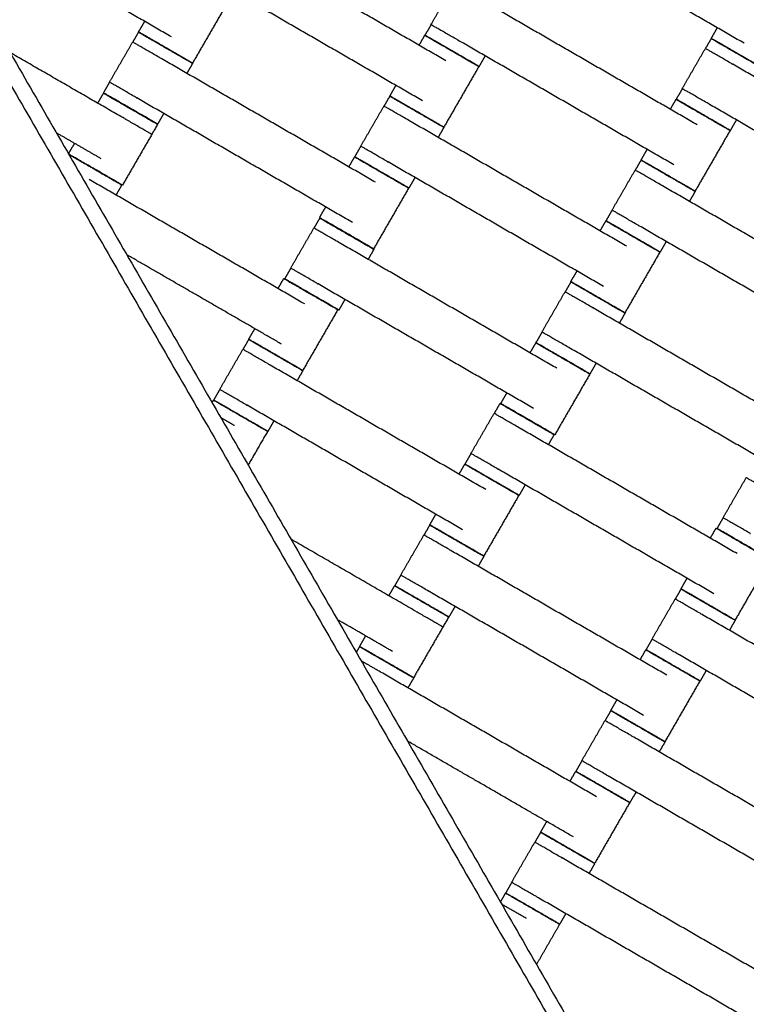
# Model space of a CAD drawing. Units: centimetres. Extents: x -320 to 324, y -314 to 330.
# Drawn here: x 63 to 86, y -76 to -45 of the extents above; entities that cross this region are included whole.
import ezdxf

# ---------------------------------------------------------------- set-up
doc = ezdxf.new("R2010")
doc.units = ezdxf.units.CM
doc.layers.add('Make2D$Adnotacja', color=7, linetype='Continuous', true_color=0x000000)
doc.layers.add('Make2D$Widoczne$Krzywe', color=7, linetype='Continuous', true_color=0x000000)
doc.styles.add('Arial Normalny', font='arial.ttf')
doc.dimstyles.new('TRAMPOL', dxfattribs={"dimscale": 1.1, "dimtxt": 7, "dimasz": 10, "dimexe": 5, "dimexo": 5, "dimgap": 1.1, "dimtad": 1, "dimtoh": 1, "dimdec": 0, "dimzin": 1, "dimdsep": 46, "dimtxsty": 'Arial Normalny', "dimcen": 5, "dimazin": 1, "dimtfac": 1, "dimtdec": 4, "dimtix": 1, "dimtofl": 0, "dimtmove": 1, "dimatfit": 3, "dimfxl": 10, "dimtolj": 1, "dimtzin": 1, "dimarcsym": 0})

# ---------------------------------------------------------------- blocks, each defined once
blk = doc.blocks.new('*D1')
at = {"layer": 'Defpoints', "color": 0, "transparency": 16777216}
for p in [(229.348, 235.748), (-224.517, -220.553)]:
    blk.add_point(p, dxfattribs=at)
at = {"layer": 'Make2D$Adnotacja', "color": 0, "lineweight": -2, "transparency": 16777216}
for p, q in [((267.179, 273.782), (237.106, 243.547)), ((293.814, 273.782), (267.179, 273.782))]:
    blk.add_line(p, q, dxfattribs=at)
at = {"layer": 'Make2D$Adnotacja', "color": 0, "transparency": 16777216}
for p, q in [((2.416, 2.098), (2.416, 13.098)), ((-3.084, 7.598), (7.916, 7.598))]:
    blk.add_line(p, q, dxfattribs=at)
blk.add_solid([(235.806, 244.84), (238.406, 242.254), (229.348, 235.748)], dxfattribs=at)
at = {"layer": 'Make2D$Adnotacja', "color": 0, "transparency": 16777216, "insert": (281.102, 279.136), "char_height": 7.7, "attachment_point": 5, "style": 'Arial Normalny'}
blk.add_mtext('\\A1;Ø645', dxfattribs=at)
blk = doc.blocks.new('*D2')
at = {"layer": 'Defpoints', "color": 0, "transparency": 16777216}
for p in [(44.294, 162.866), (44.892, -146.689), (232.793, -146.689)]:
    blk.add_point(p, dxfattribs=at)
at = {"layer": 'Make2D$Adnotacja', "color": 0, "lineweight": -2, "transparency": 16777216}
for p, q in [((49.794, 162.866), (238.293, 162.866)), ((232.793, 151.866), (232.793, -135.689)), ((50.392, -146.689), (238.293, -146.689))]:
    blk.add_line(p, q, dxfattribs=at)
at = {"layer": 'Make2D$Adnotacja', "color": 0, "transparency": 16777216}
for points in [[(234.627, 151.866), (230.96, 151.866), (232.793, 162.866)], [(230.96, -135.689), (234.627, -135.689), (232.793, -146.689)]]:
    blk.add_solid(points, dxfattribs=at)
at = {"layer": 'Make2D$Adnotacja', "color": 0, "transparency": 16777216, "insert": (227.652, 8.089), "char_height": 7.7, "attachment_point": 5, "rotation": 90, "style": 'Arial Normalny'}
blk.add_mtext('\\A1;310', dxfattribs=at)
blk = doc.blocks.new('*D3')
at = {"layer": 'Defpoints', "color": 0, "transparency": 16777216}
for p in [(-168.704, -4.854), (174.43, -4.745), (174.43, -179.142)]:
    blk.add_point(p, dxfattribs=at)
at = {"layer": 'Make2D$Adnotacja', "color": 0, "lineweight": -2, "transparency": 16777216}
for p, q in [((-168.704, -10.354), (-168.704, -184.642)), ((174.43, -10.245), (174.43, -184.642)), ((-157.704, -179.142), (163.43, -179.142))]:
    blk.add_line(p, q, dxfattribs=at)
at = {"layer": 'Make2D$Adnotacja', "color": 0, "transparency": 16777216}
for points in [[(-157.704, -177.308), (-157.704, -180.975), (-168.704, -179.142)], [(163.43, -180.975), (163.43, -177.308), (174.43, -179.142)]]:
    blk.add_solid(points, dxfattribs=at)
at = {"layer": 'Make2D$Adnotacja', "color": 0, "transparency": 16777216, "insert": (2.863, -174.001), "char_height": 7.7, "attachment_point": 5, "style": 'Arial Normalny'}
blk.add_mtext('\\A1;345', dxfattribs=at)

msp = doc.modelspace()

# ---------------------------------------------------------------- linework, layer by layer
at = {"layer": 'Make2D$Widoczne$Krzywe', "color": 6, "lineweight": -3, "true_color": 0xff00ff}
msp.add_rational_spline([(323.976, -4.643), (336.217, 316.917), (14.657, 329.158), (-306.904, 341.399), (-319.145, 19.838), (-331.385, -301.722), (-9.825, -313.963), (311.736, -326.204), (323.976, -4.643)], [1, 0.707106781187, 1, 0.707106781187, 1, 0.707106781187, 1, 0.707106781187, 1], degree=2, knots=[0, 0, 0, 505.471953, 505.471953, 1010.943905, 1010.943905, 1516.415858, 1516.415858, 2021.88781, 2021.88781, 2021.88781], dxfattribs=at)
at = {"layer": 'Make2D$Widoczne$Krzywe', "color": 12, "lineweight": -3, "true_color": 0xc80000}
msp.add_open_spline([(15.323, -13.944), (25.802, -32.095), (36.282, -50.246), (57.032, -86.186), (77.782, -122.126)], degree=2, knots=[10.531147, 10.531147, 10.531147, 52.449069, 52.449069, 135.448574, 135.448574, 135.448574], dxfattribs=at)
for points in [[(77.786, -122.126), (46.557, -68.037), (15.329, -13.948)], [(79.667, -124.384), (47.889, -69.344), (16.111, -14.303)], [(15.104, -14.566), (46.823, -69.505), (78.542, -124.444)], [(45.197, -16.681), (68.71, -57.407), (92.223, -98.132)], [(46.063, -17.181), (69.143, -57.157), (92.223, -97.132)]]:
    msp.add_open_spline(points, degree=2, dxfattribs=at)
at = {"layer": 'Make2D$Widoczne$Krzywe', "color": 18, "lineweight": -3, "true_color": 0x000000}
for points in [[(67.799, -45.371), (64.344, -43.376), (60.889, -41.381)], [(86.155, -45.576), (82.7, -43.582), (79.246, -41.587)], [(76.595, -46.136), (73.14, -44.141), (69.685, -42.146)], [(75.852, -47.422), (72.397, -45.427), (68.942, -43.433)], [(76.12, -44.979), (76.492, -44.336), (76.863, -43.693)], [(69.603, -44.267), (69.041, -45.241), (68.478, -46.215)], [(84.648, -48.187), (81.193, -46.193), (77.738, -44.198)], [(66.747, -45.215), (66.845, -45.046), (66.943, -44.876)], [(75.931, -45.321), (76.029, -45.152), (76.127, -44.982)], [(85.103, -45.421), (85.201, -45.252), (85.299, -45.082)], [(66.566, -45.541), (66.659, -45.38), (66.752, -45.219)], [(75.739, -45.641), (75.832, -45.48), (75.924, -45.319)], [(84.922, -45.747), (85.015, -45.586), (85.108, -45.425)], [(65.817, -46.824), (66.188, -46.181), (66.56, -45.538)], [(83.905, -49.473), (80.45, -47.479), (76.996, -45.484)], [(84.174, -47.03), (84.545, -46.387), (84.916, -45.744)], [(66.297, -47.993), (64.463, -46.934), (62.63, -45.876)], [(74.345, -50.033), (70.89, -48.038), (67.435, -46.044)], [(77.858, -45.982), (77.76, -46.151), (77.662, -46.321)], [(68.483, -46.219), (68.39, -46.38), (68.297, -46.541)], [(77.656, -46.319), (77.094, -47.293), (76.532, -48.267)], [(92.701, -50.239), (89.246, -48.244), (85.791, -46.249)], [(65.627, -47.167), (65.725, -46.997), (65.823, -46.828)], [(74.8, -47.267), (74.898, -47.097), (74.996, -46.927)], [(65.441, -47.498), (65.533, -47.337), (65.626, -47.176)], [(73.602, -51.319), (70.147, -49.324), (66.692, -47.33)], [(74.619, -47.593), (74.712, -47.432), (74.805, -47.271)], [(83.984, -47.373), (84.082, -47.203), (84.18, -47.033)], [(73.87, -48.876), (74.242, -48.233), (74.613, -47.59)], [(83.792, -47.693), (83.885, -47.532), (83.978, -47.371)], [(91.958, -51.525), (88.504, -49.53), (85.049, -47.536)], [(67.555, -47.827), (67.457, -47.997), (67.359, -48.167)], [(67.358, -48.176), (66.796, -49.15), (66.233, -50.123)], [(82.398, -52.084), (78.943, -50.09), (75.488, -48.095)], [(76.536, -48.271), (76.443, -48.432), (76.35, -48.593)], [(85.911, -48.033), (85.813, -48.203), (85.715, -48.373)], [(65.554, -49.279), (64.835, -48.864), (64.115, -48.448)], [(85.709, -48.37), (85.147, -49.344), (84.585, -50.318)], [(64.502, -49.124), (64.6, -48.954), (64.698, -48.785)], [(73.681, -49.219), (73.778, -49.049), (73.876, -48.879)], [(73.489, -49.538), (73.582, -49.377), (73.675, -49.216)], [(82.853, -49.318), (82.951, -49.149), (83.049, -48.979)], [(81.655, -53.371), (78.2, -51.376), (74.746, -49.381)], [(82.672, -49.645), (82.765, -49.483), (82.858, -49.322)], [(81.924, -50.927), (82.295, -50.284), (82.666, -49.641)], [(72.073, -53.932), (68.619, -51.937), (65.164, -49.942)], [(66.212, -50.118), (66.119, -50.279), (66.026, -50.44)], [(75.608, -49.879), (75.51, -50.049), (75.412, -50.218)], [(90.451, -54.136), (86.996, -52.141), (83.541, -50.146)], [(75.406, -50.216), (74.844, -51.19), (74.282, -52.164)], [(84.59, -50.322), (84.497, -50.483), (84.404, -50.644)], [(72.55, -51.164), (72.648, -50.994), (72.746, -50.825)], [(81.734, -51.27), (81.832, -51.1), (81.93, -50.931)], [(72.374, -51.501), (72.467, -51.341), (72.56, -51.18)], [(81.542, -51.59), (81.635, -51.429), (81.728, -51.268)], [(71.625, -52.784), (71.997, -52.141), (72.368, -51.498)], [(89.708, -55.422), (86.254, -53.427), (82.799, -51.433)], [(80.153, -55.993), (76.698, -53.998), (73.243, -52.003)], [(83.661, -51.93), (83.563, -52.1), (83.465, -52.27)], [(71.331, -55.218), (68.85, -53.786), (66.37, -52.354)], [(74.291, -52.179), (74.199, -52.34), (74.106, -52.501)], [(83.459, -52.267), (82.897, -53.241), (82.335, -54.215)], [(71.436, -53.127), (71.534, -52.957), (71.631, -52.788)], [(80.603, -53.215), (80.701, -53.046), (80.799, -52.876)], [(71.217, -53.437), (71.31, -53.276), (71.403, -53.115)], [(79.41, -57.279), (75.956, -55.284), (72.501, -53.29)], [(80.426, -53.546), (80.519, -53.385), (80.611, -53.224)], [(79.677, -54.829), (80.048, -54.186), (80.419, -53.542)], [(73.363, -53.787), (73.265, -53.957), (73.167, -54.126)], [(73.135, -54.115), (72.573, -55.089), (72.01, -56.063)], [(88.204, -58.037), (84.75, -56.042), (81.295, -54.048)], [(82.343, -54.223), (82.25, -54.384), (82.157, -54.545)], [(70.279, -55.063), (70.377, -54.893), (70.475, -54.724)], [(79.487, -55.171), (79.585, -55.002), (79.683, -54.832)], [(70.098, -55.389), (70.191, -55.228), (70.284, -55.067)], [(79.297, -55.498), (79.39, -55.337), (79.483, -55.176)], [(69.349, -56.672), (69.72, -56.029), (70.092, -55.386)], [(87.462, -59.323), (84.007, -57.329), (80.552, -55.334)], [(81.414, -55.832), (81.316, -56.001), (81.218, -56.171)], [(77.877, -59.88), (74.422, -57.886), (70.967, -55.891)], [(72.015, -56.067), (71.922, -56.228), (71.829, -56.389)], [(81.214, -56.176), (80.652, -57.15), (80.09, -58.123)], [(69.159, -57.015), (69.257, -56.845), (69.355, -56.675)], [(78.358, -57.124), (78.456, -56.954), (78.554, -56.785)], [(69.107, -57.093), (69.13, -57.053), (69.153, -57.012)], [(77.134, -61.167), (73.679, -59.172), (70.224, -57.177)], [(78.151, -57.441), (78.244, -57.279), (78.337, -57.118)], [(69.823, -57.829), (69.604, -57.702), (69.385, -57.576)], [(71.086, -57.675), (70.989, -57.845), (70.891, -58.014)], [(77.402, -58.723), (77.774, -58.08), (78.145, -57.437)], [(70.885, -58.012), (70.573, -58.552), (70.261, -59.093)], [(85.93, -61.932), (82.475, -59.937), (79.02, -57.942)], [(80.068, -58.118), (79.975, -58.279), (79.882, -58.44)], [(77.212, -59.066), (77.31, -58.896), (77.408, -58.727)], [(77.021, -59.386), (77.114, -59.225), (77.206, -59.064)], [(85.187, -63.218), (81.732, -61.223), (78.278, -59.229)], [(85.482, -60.784), (85.853, -60.141), (86.224, -59.498)], [(79.14, -59.726), (79.042, -59.896), (78.944, -60.066)], [(78.938, -60.063), (78.376, -61.037), (77.813, -62.011)], [(76.082, -61.011), (76.18, -60.842), (76.278, -60.672)], [(85.292, -61.127), (85.39, -60.957), (85.488, -60.788)], [(75.901, -61.338), (75.994, -61.177), (76.087, -61.015)], [(85.074, -61.437), (85.167, -61.276), (85.26, -61.115)], [(75.627, -63.777), (73.631, -62.625), (71.635, -61.473)], [(75.152, -62.62), (75.524, -61.977), (75.895, -61.334)], [(83.68, -65.829), (80.225, -63.834), (76.77, -61.84)], [(77.818, -62.015), (77.725, -62.176), (77.632, -62.337)], [(86.991, -62.115), (86.429, -63.089), (85.867, -64.063)], [(74.962, -62.963), (75.06, -62.794), (75.158, -62.624)], [(84.135, -63.063), (84.233, -62.893), (84.331, -62.723)], [(74.771, -63.283), (74.864, -63.122), (74.956, -62.961)], [(83.954, -63.389), (84.047, -63.228), (84.14, -63.067)], [(82.937, -67.115), (79.482, -65.12), (76.028, -63.126)], [(83.205, -64.672), (83.577, -64.029), (83.948, -63.386)], [(76.89, -63.624), (76.792, -63.793), (76.694, -63.963)], [(74.884, -65.064), (74.002, -64.554), (73.12, -64.045)], [(76.688, -63.961), (76.126, -64.934), (75.563, -65.908)], [(91.733, -67.88), (88.278, -65.886), (84.823, -63.891)], [(85.872, -64.067), (85.779, -64.228), (85.686, -64.389)], [(73.832, -64.909), (73.93, -64.739), (74.028, -64.569)], [(83.016, -65.015), (83.114, -64.845), (83.211, -64.675)], [(73.729, -65.099), (73.783, -65.006), (73.837, -64.913)], [(82.824, -65.334), (82.917, -65.173), (83.01, -65.012)], [(90.99, -69.167), (87.536, -67.172), (84.081, -65.177)], [(81.43, -69.726), (77.975, -67.731), (74.52, -65.737)], [(75.568, -65.912), (75.475, -66.073), (75.382, -66.234)], [(84.943, -65.675), (84.845, -65.845), (84.747, -66.014)], [(84.741, -66.012), (84.179, -66.986), (83.617, -67.96)], [(81.885, -66.96), (81.983, -66.79), (82.081, -66.621)], [(81.704, -67.286), (81.797, -67.125), (81.89, -66.964)], [(80.955, -68.569), (81.327, -67.926), (81.698, -67.283)], [(89.483, -71.777), (86.028, -69.783), (82.573, -67.788)], [(80.687, -71.012), (78.029, -69.477), (75.37, -67.942)], [(83.622, -67.964), (83.529, -68.125), (83.436, -68.285)], [(80.766, -68.912), (80.864, -68.742), (80.961, -68.572)], [(80.574, -69.231), (80.667, -69.07), (80.76, -68.91)], [(88.74, -73.064), (85.286, -71.069), (81.831, -69.074)], [(82.693, -69.572), (82.595, -69.742), (82.497, -69.911)], [(82.491, -69.909), (81.929, -70.883), (81.367, -71.857)], [(79.635, -70.857), (79.733, -70.687), (79.831, -70.518)], [(79.454, -71.183), (79.547, -71.022), (79.64, -70.861)], [(78.705, -72.466), (79.077, -71.823), (79.448, -71.18)], [(87.233, -75.675), (83.778, -73.68), (80.323, -71.685)], [(81.372, -71.861), (81.279, -72.022), (81.186, -72.183)], [(78.516, -72.809), (78.614, -72.639), (78.711, -72.47)], [(78.347, -73.098), (78.43, -72.955), (78.513, -72.811)], [(79.183, -73.627), (78.785, -73.397), (78.387, -73.168)], [(86.49, -76.961), (83.036, -74.966), (79.581, -72.972)], [(80.443, -73.469), (80.345, -73.639), (80.247, -73.808)], [(80.244, -73.811), (79.873, -74.454), (79.501, -75.098)]]:
    msp.add_open_spline(points, degree=2, dxfattribs=at)
for points, weights, knots in [([(76.996, -45.484), (76.991, -45.481), (76.986, -45.479), (76.12, -44.979), (76.12, -44.979)], [0.99545943481, 0.997711841715, 1, 0.707106781187, 1], [-31.53865, -31.53865, -31.53865, -31.415935, -31.415935, -15.707968, -15.707968, -15.707968]), ([(68.478, -46.215), (68.479, -46.215), (67.613, -45.715), (66.747, -45.215), (66.747, -45.215)], [1, 0.707106781187, 1, 0.707106781187, 1], [-47.123897, -47.123897, -47.123897, -31.415931, -31.415931, -15.707966, -15.707966, -15.707966]), ([(68.483, -46.219), (68.483, -46.219), (67.618, -45.719), (66.752, -45.219), (66.752, -45.219)], [1, 0.707106781187, 1, 0.707106781187, 1], [-47.123897, -47.123897, -47.123897, -31.415931, -31.415931, -15.707966, -15.707966, -15.707966]), ([(77.656, -46.319), (77.656, -46.318), (76.791, -45.819), (75.925, -45.319), (75.925, -45.319)], [1, 0.707106781187, 1, 0.707106781187, 1], [-47.123897, -47.123897, -47.123897, -31.415931, -31.415931, -15.707966, -15.707966, -15.707966]), ([(77.662, -46.321), (77.662, -46.321), (76.796, -45.821), (75.931, -45.321), (75.931, -45.321)], [1, 0.707106781187, 1, 0.707106781187, 1], [-47.123897, -47.123897, -47.123897, -31.415931, -31.415931, -15.707966, -15.707966, -15.707966]), ([(86.835, -46.421), (86.835, -46.42), (85.969, -45.921), (85.104, -45.421), (85.103, -45.421)], [1, 0.707106781187, 1, 0.707106781187, 1], [-47.123897, -47.123897, -47.123897, -31.415931, -31.415931, -15.707966, -15.707966, -15.707966]), ([(86.84, -46.425), (86.84, -46.424), (85.974, -45.925), (85.108, -45.425), (85.108, -45.425)], [1, 0.707106781187, 1, 0.707106781187, 1], [-47.123897, -47.123897, -47.123897, -31.415931, -31.415931, -15.707966, -15.707966, -15.707966]), ([(67.435, -46.044), (67.43, -46.041), (67.425, -46.038), (66.56, -45.538), (66.56, -45.538)], [0.99545943481, 0.997711841715, 1, 0.707106781187, 1], [-31.53865, -31.53865, -31.53865, -31.415935, -31.415935, -15.707968, -15.707968, -15.707968]), ([(85.791, -46.249), (85.787, -46.247), (85.782, -46.244), (84.916, -45.744), (84.916, -45.744)], [0.99545943481, 0.997711841715, 1, 0.707106781187, 1], [-31.53865, -31.53865, -31.53865, -31.415935, -31.415935, -15.707968, -15.707968, -15.707968]), ([(66.692, -47.33), (66.688, -47.327), (66.683, -47.324), (65.817, -46.824), (65.817, -46.824)], [0.99545943481, 0.997711841715, 1, 0.707106781187, 1], [-31.53865, -31.53865, -31.53865, -31.415935, -31.415935, -15.707968, -15.707968, -15.707968]), ([(67.358, -48.176), (67.358, -48.175), (66.492, -47.675), (65.627, -47.176), (65.626, -47.176)], [1, 0.707106781187, 1, 0.707106781187, 1], [-47.123897, -47.123897, -47.123897, -31.415931, -31.415931, -15.707966, -15.707966, -15.707966]), ([(67.359, -48.167), (67.359, -48.166), (66.493, -47.666), (65.628, -47.167), (65.627, -47.167)], [1, 0.707106781187, 1, 0.707106781187, 1], [-47.123897, -47.123897, -47.123897, -31.415931, -31.415931, -15.707966, -15.707966, -15.707966]), ([(76.532, -48.267), (76.532, -48.266), (75.666, -47.766), (74.8, -47.266), (74.8, -47.267)], [1, 0.707106781187, 1, 0.707106781187, 1], [-47.123897, -47.123897, -47.123897, -31.415931, -31.415931, -15.707966, -15.707966, -15.707966]), ([(76.536, -48.271), (76.537, -48.27), (75.671, -47.77), (74.805, -47.27), (74.805, -47.271)], [1, 0.707106781187, 1, 0.707106781187, 1], [-47.123897, -47.123897, -47.123897, -31.415931, -31.415931, -15.707966, -15.707966, -15.707966]), ([(85.049, -47.536), (85.044, -47.533), (85.039, -47.53), (84.174, -47.03), (84.174, -47.03)], [0.99545943481, 0.997711841715, 1, 0.707106781187, 1], [-31.53865, -31.53865, -31.53865, -31.415935, -31.415935, -15.707968, -15.707968, -15.707968]), ([(75.488, -48.095), (75.483, -48.092), (75.479, -48.089), (74.613, -47.59), (74.613, -47.59)], [0.99545943481, 0.997711841715, 1, 0.707106781187, 1], [-31.53865, -31.53865, -31.53865, -31.415935, -31.415935, -15.707968, -15.707968, -15.707968]), ([(85.709, -48.37), (85.71, -48.37), (84.844, -47.87), (83.978, -47.37), (83.978, -47.371)], [1, 0.707106781187, 1, 0.707106781187, 1], [-47.123897, -47.123897, -47.123897, -31.415931, -31.415931, -15.707966, -15.707966, -15.707966]), ([(85.715, -48.373), (85.715, -48.372), (84.85, -47.872), (83.99, -47.376), (83.984, -47.373)], [1, 0.707106781187, 1, 0.708639166853, 0.99695126322], [-47.123897, -47.123897, -47.123897, -31.415931, -31.415931, -15.790148, -15.790148, -15.790148]), ([(74.746, -49.381), (74.741, -49.379), (74.736, -49.376), (73.87, -48.876), (73.87, -48.876)], [0.99545943481, 0.997711841715, 1, 0.707106781187, 1], [-31.53865, -31.53865, -31.53865, -31.415935, -31.415935, -15.707968, -15.707968, -15.707968]), ([(66.233, -50.123), (66.234, -50.123), (65.368, -49.623), (64.502, -49.123), (64.502, -49.124)], [1, 0.707106781187, 1, 0.707106781187, 1], [-47.123897, -47.123897, -47.123897, -31.415931, -31.415931, -15.707966, -15.707966, -15.707966]), ([(66.212, -50.118), (66.212, -50.118), (65.346, -49.618), (64.69, -49.239), (64.513, -49.137)], [1, 0.707106781187, 1, 0.761120398981, 0.91189450189], [-47.123897, -47.123897, -47.123897, -31.415931, -31.415931, -18.604735, -18.604735, -18.604735]), ([(75.406, -50.216), (75.406, -50.216), (74.541, -49.716), (73.675, -49.216), (73.675, -49.216)], [1, 0.707106781187, 1, 0.707106781187, 1], [-47.123897, -47.123897, -47.123897, -31.415931, -31.415931, -15.707966, -15.707966, -15.707966]), ([(75.412, -50.218), (75.412, -50.218), (74.546, -49.718), (73.681, -49.218), (73.681, -49.219)], [1, 0.707106781187, 1, 0.707106781187, 1], [-47.123897, -47.123897, -47.123897, -31.415931, -31.415931, -15.707966, -15.707966, -15.707966]), ([(84.585, -50.318), (84.585, -50.317), (83.719, -49.818), (82.854, -49.318), (82.853, -49.318)], [1, 0.707106781187, 1, 0.707106781187, 1], [-47.123897, -47.123897, -47.123897, -31.415931, -31.415931, -15.707966, -15.707966, -15.707966]), ([(84.59, -50.322), (84.59, -50.322), (83.724, -49.822), (82.858, -49.322), (82.858, -49.322)], [1, 0.707106781187, 1, 0.707106781187, 1], [-47.123897, -47.123897, -47.123897, -31.415931, -31.415931, -15.707966, -15.707966, -15.707966]), ([(83.541, -50.146), (83.537, -50.144), (83.532, -50.141), (82.666, -49.641), (82.666, -49.641)], [0.99545943481, 0.997711841715, 1, 0.707106781187, 1], [-31.53865, -31.53865, -31.53865, -31.415935, -31.415935, -15.707968, -15.707968, -15.707968]), ([(82.799, -51.433), (82.794, -51.43), (82.789, -51.427), (81.924, -50.927), (81.924, -50.927)], [0.99545943481, 0.997711841715, 1, 0.707106781187, 1], [-31.53865, -31.53865, -31.53865, -31.415935, -31.415935, -15.707968, -15.707968, -15.707968]), ([(74.282, -52.164), (74.282, -52.163), (73.416, -51.663), (72.55, -51.164), (72.55, -51.164)], [1, 0.707106781187, 1, 0.707106781187, 1], [-47.123897, -47.123897, -47.123897, -31.415931, -31.415931, -15.707966, -15.707966, -15.707966]), ([(74.291, -52.179), (74.292, -52.178), (73.426, -51.679), (72.56, -51.179), (72.56, -51.179)], [1, 0.707106781187, 1, 0.707106781187, 1], [-47.123897, -47.123897, -47.123897, -31.415931, -31.415931, -15.707966, -15.707966, -15.707966]), ([(83.459, -52.267), (83.46, -52.267), (82.594, -51.767), (81.728, -51.267), (81.728, -51.268)], [1, 0.707106781187, 1, 0.707106781187, 1], [-47.123897, -47.123897, -47.123897, -31.415931, -31.415931, -15.707966, -15.707966, -15.707966]), ([(83.465, -52.27), (83.465, -52.269), (82.6, -51.769), (81.734, -51.269), (81.734, -51.27)], [1, 0.707106781187, 1, 0.707106781187, 1], [-47.123897, -47.123897, -47.123897, -31.415931, -31.415931, -15.707966, -15.707966, -15.707966]), ([(73.243, -52.003), (73.239, -52.001), (73.234, -51.998), (72.368, -51.498), (72.368, -51.498)], [0.99545943481, 0.997711841715, 1, 0.707106781187, 1], [-31.53865, -31.53865, -31.53865, -31.415935, -31.415935, -15.707968, -15.707968, -15.707968]), ([(72.501, -53.29), (72.496, -53.287), (72.491, -53.284), (71.625, -52.784), (71.625, -52.784)], [0.99545943481, 0.997711841715, 1, 0.707106781187, 1], [-31.53865, -31.53865, -31.53865, -31.415935, -31.415935, -15.707968, -15.707968, -15.707968]), ([(73.135, -54.115), (73.135, -54.114), (72.269, -53.615), (71.404, -53.115), (71.403, -53.115)], [1, 0.707106781187, 1, 0.707106781187, 1], [-47.123897, -47.123897, -47.123897, -31.415931, -31.415931, -15.707966, -15.707966, -15.707966]), ([(73.167, -54.126), (73.167, -54.126), (72.302, -53.626), (71.436, -53.126), (71.436, -53.127)], [1, 0.707106781187, 1, 0.707106781187, 1], [-47.123897, -47.123897, -47.123897, -31.415931, -31.415931, -15.707966, -15.707966, -15.707966]), ([(82.335, -54.215), (82.335, -54.215), (81.469, -53.715), (80.604, -53.215), (80.603, -53.215)], [1, 0.707106781187, 1, 0.707106781187, 1], [-47.123897, -47.123897, -47.123897, -31.415931, -31.415931, -15.707966, -15.707966, -15.707966]), ([(82.343, -54.223), (82.343, -54.223), (81.477, -53.723), (80.612, -53.223), (80.611, -53.224)], [1, 0.707106781187, 1, 0.707106781187, 1], [-47.123897, -47.123897, -47.123897, -31.415931, -31.415931, -15.707966, -15.707966, -15.707966]), ([(81.295, -54.048), (81.29, -54.045), (81.285, -54.042), (80.419, -53.542), (80.419, -53.542)], [0.99545943481, 0.997711841715, 1, 0.707106781187, 1], [-31.53865, -31.53865, -31.53865, -31.415935, -31.415935, -15.707968, -15.707968, -15.707968]), ([(80.552, -55.334), (80.547, -55.331), (80.543, -55.329), (79.677, -54.829), (79.677, -54.829)], [0.99545943481, 0.997711841715, 1, 0.707106781187, 1], [-31.53865, -31.53865, -31.53865, -31.415935, -31.415935, -15.707968, -15.707968, -15.707968]), ([(72.01, -56.063), (72.011, -56.062), (71.145, -55.562), (70.279, -55.062), (70.279, -55.063)], [1, 0.707106781187, 1, 0.707106781187, 1], [-47.123897, -47.123897, -47.123897, -31.415931, -31.415931, -15.707966, -15.707966, -15.707966]), ([(72.015, -56.067), (72.015, -56.066), (71.15, -55.566), (70.284, -55.066), (70.284, -55.067)], [1, 0.707106781187, 1, 0.707106781187, 1], [-47.123897, -47.123897, -47.123897, -31.415931, -31.415931, -15.707966, -15.707966, -15.707966]), ([(81.214, -56.176), (81.215, -56.175), (80.349, -55.675), (79.483, -55.176), (79.483, -55.176)], [1, 0.707106781187, 1, 0.707106781187, 1], [-47.123897, -47.123897, -47.123897, -31.415931, -31.415931, -15.707966, -15.707966, -15.707966]), ([(81.218, -56.171), (81.219, -56.171), (80.353, -55.671), (79.487, -55.171), (79.487, -55.171)], [1, 0.707106781187, 1, 0.707106781187, 1], [-47.123897, -47.123897, -47.123897, -31.415931, -31.415931, -15.707966, -15.707966, -15.707966]), ([(70.967, -55.891), (70.962, -55.888), (70.957, -55.885), (70.092, -55.386), (70.092, -55.386)], [0.99545943481, 0.997711841715, 1, 0.707106781187, 1], [-31.53865, -31.53865, -31.53865, -31.415935, -31.415935, -15.707968, -15.707968, -15.707968]), ([(70.224, -57.177), (70.22, -57.175), (70.215, -57.172), (69.349, -56.672), (69.349, -56.672)], [0.99545943481, 0.997711841715, 1, 0.707106781187, 1], [-31.53865, -31.53865, -31.53865, -31.415935, -31.415935, -15.707968, -15.707968, -15.707968]), ([(70.885, -58.012), (70.885, -58.012), (70.019, -57.512), (69.154, -57.012), (69.153, -57.012)], [1, 0.707106781187, 1, 0.707106781187, 1], [-47.123897, -47.123897, -47.123897, -31.415931, -31.415931, -15.707966, -15.707966, -15.707966]), ([(70.891, -58.014), (70.891, -58.014), (70.025, -57.514), (69.159, -57.014), (69.159, -57.015)], [1, 0.707106781187, 1, 0.707106781187, 1], [-47.123897, -47.123897, -47.123897, -31.415931, -31.415931, -15.707966, -15.707966, -15.707966]), ([(80.068, -58.118), (80.069, -58.118), (79.203, -57.618), (78.337, -57.118), (78.337, -57.118)], [1, 0.707106781187, 1, 0.707106781187, 1], [-47.123897, -47.123897, -47.123897, -31.415931, -31.415931, -15.707966, -15.707966, -15.707966]), ([(80.09, -58.123), (80.09, -58.123), (79.224, -57.623), (78.359, -57.123), (78.358, -57.124)], [1, 0.707106781187, 1, 0.707106781187, 1], [-47.123897, -47.123897, -47.123897, -31.415931, -31.415931, -15.707966, -15.707966, -15.707966]), ([(79.02, -57.942), (79.015, -57.94), (79.011, -57.937), (78.145, -57.437), (78.145, -57.437)], [0.99545943481, 0.997711841715, 1, 0.707106781187, 1], [-31.53865, -31.53865, -31.53865, -31.415935, -31.415935, -15.707968, -15.707968, -15.707968]), ([(78.278, -59.229), (78.273, -59.226), (78.268, -59.223), (77.402, -58.723), (77.402, -58.723)], [0.99545943481, 0.997711841715, 1, 0.707106781187, 1], [-31.53865, -31.53865, -31.53865, -31.415935, -31.415935, -15.707968, -15.707968, -15.707968]), ([(78.938, -60.063), (78.938, -60.063), (78.072, -59.563), (77.207, -59.063), (77.206, -59.064)], [1, 0.707106781187, 1, 0.707106781187, 1], [-47.123897, -47.123897, -47.123897, -31.415931, -31.415931, -15.707966, -15.707966, -15.707966]), ([(78.944, -60.066), (78.944, -60.065), (78.078, -59.565), (77.213, -59.066), (77.212, -59.066)], [1, 0.707106781187, 1, 0.707106781187, 1], [-47.123897, -47.123897, -47.123897, -31.415931, -31.415931, -15.707966, -15.707966, -15.707966]), ([(87.1, -60.003), (87.095, -60.001), (87.09, -59.998), (86.224, -59.498), (86.224, -59.498)], [0.99545943481, 0.997711841715, 1, 0.707106781187, 1], [-31.53865, -31.53865, -31.53865, -31.415935, -31.415935, -15.707968, -15.707968, -15.707968]), ([(86.357, -61.29), (86.352, -61.287), (86.348, -61.284), (85.482, -60.784), (85.482, -60.784)], [0.99545943481, 0.997711841715, 1, 0.707106781187, 1], [-31.53865, -31.53865, -31.53865, -31.415935, -31.415935, -15.707968, -15.707968, -15.707968]), ([(77.813, -62.011), (77.814, -62.011), (76.948, -61.511), (76.082, -61.011), (76.082, -61.011)], [1, 0.707106781187, 1, 0.707106781187, 1], [-47.123897, -47.123897, -47.123897, -31.415931, -31.415931, -15.707966, -15.707966, -15.707966]), ([(77.818, -62.015), (77.819, -62.015), (76.953, -61.515), (76.087, -61.015), (76.087, -61.015)], [1, 0.707106781187, 1, 0.707106781187, 1], [-47.123897, -47.123897, -47.123897, -31.415931, -31.415931, -15.707966, -15.707966, -15.707966]), ([(86.991, -62.115), (86.991, -62.114), (86.126, -61.615), (85.26, -61.115), (85.26, -61.115)], [1, 0.707106781187, 1, 0.707106781187, 1], [-47.123897, -47.123897, -47.123897, -31.415931, -31.415931, -15.707966, -15.707966, -15.707966]), ([(87.023, -62.126), (87.024, -62.126), (86.158, -61.626), (85.292, -61.126), (85.292, -61.127)], [1, 0.707106781187, 1, 0.707106781187, 1], [-47.123897, -47.123897, -47.123897, -31.415931, -31.415931, -15.707966, -15.707966, -15.707966]), ([(76.77, -61.84), (76.765, -61.837), (76.761, -61.834), (75.895, -61.334), (75.895, -61.334)], [0.99545943481, 0.997711841715, 1, 0.707106781187, 1], [-31.53865, -31.53865, -31.53865, -31.415935, -31.415935, -15.707968, -15.707968, -15.707968]), ([(76.028, -63.126), (76.023, -63.123), (76.018, -63.12), (75.152, -62.62), (75.152, -62.62)], [0.99545943481, 0.997711841715, 1, 0.707106781187, 1], [-31.53865, -31.53865, -31.53865, -31.415935, -31.415935, -15.707968, -15.707968, -15.707968]), ([(76.688, -63.961), (76.688, -63.96), (75.822, -63.46), (74.957, -62.96), (74.956, -62.961)], [1, 0.707106781187, 1, 0.707106781187, 1], [-47.123897, -47.123897, -47.123897, -31.415931, -31.415931, -15.707966, -15.707966, -15.707966]), ([(76.694, -63.963), (76.694, -63.962), (75.828, -63.462), (74.971, -62.967), (74.962, -62.963)], [1, 0.707106781187, 1, 0.709010251393, 0.996217800337], [-47.123897, -47.123897, -47.123897, -31.415931, -31.415931, -15.810049, -15.810049, -15.810049]), ([(85.867, -64.063), (85.867, -64.062), (85.001, -63.562), (84.136, -63.062), (84.135, -63.063)], [1, 0.707106781187, 1, 0.707106781187, 1], [-47.123897, -47.123897, -47.123897, -31.415931, -31.415931, -15.707966, -15.707966, -15.707966]), ([(85.872, -64.067), (85.872, -64.066), (85.006, -63.566), (84.14, -63.066), (84.14, -63.067)], [1, 0.707106781187, 1, 0.707106781187, 1], [-47.123897, -47.123897, -47.123897, -31.415931, -31.415931, -15.707966, -15.707966, -15.707966]), ([(84.823, -63.891), (84.819, -63.888), (84.814, -63.885), (83.948, -63.386), (83.948, -63.386)], [0.99545943481, 0.997711841715, 1, 0.707106781187, 1], [-31.53865, -31.53865, -31.53865, -31.415935, -31.415935, -15.707968, -15.707968, -15.707968]), ([(84.081, -65.177), (84.076, -65.175), (84.071, -65.172), (83.205, -64.672), (83.205, -64.672)], [0.99545943481, 0.997711841715, 1, 0.707106781187, 1], [-31.53865, -31.53865, -31.53865, -31.415935, -31.415935, -15.707968, -15.707968, -15.707968]), ([(75.563, -65.908), (75.564, -65.908), (74.698, -65.408), (73.832, -64.908), (73.832, -64.909)], [1, 0.707106781187, 1, 0.707106781187, 1], [-47.123897, -47.123897, -47.123897, -31.415931, -31.415931, -15.707966, -15.707966, -15.707966]), ([(75.568, -65.912), (75.569, -65.912), (74.703, -65.412), (73.837, -64.912), (73.837, -64.913)], [1, 0.707106781187, 1, 0.707106781187, 1], [-47.123897, -47.123897, -47.123897, -31.415931, -31.415931, -15.707966, -15.707966, -15.707966]), ([(84.741, -66.012), (84.741, -66.012), (83.876, -65.512), (83.01, -65.012), (83.01, -65.012)], [1, 0.707106781187, 1, 0.707106781187, 1], [-47.123897, -47.123897, -47.123897, -31.415931, -31.415931, -15.707966, -15.707966, -15.707966]), ([(84.747, -66.014), (84.747, -66.014), (83.882, -65.514), (83.016, -65.014), (83.016, -65.015)], [1, 0.707106781187, 1, 0.707106781187, 1], [-47.123897, -47.123897, -47.123897, -31.415931, -31.415931, -15.707966, -15.707966, -15.707966]), ([(74.52, -65.737), (74.515, -65.734), (74.511, -65.731), (74.141, -65.518), (73.885, -65.37)], [0.99545943481, 0.997711841715, 1, 0.849615512363, 0.853659278227], [-31.53865, -31.53865, -31.53865, -31.415935, -31.415935, -23.350761, -23.350761, -23.350761]), ([(83.617, -67.96), (83.617, -67.959), (82.751, -67.459), (81.886, -66.96), (81.885, -66.96)], [1, 0.707106781187, 1, 0.707106781187, 1], [-47.123897, -47.123897, -47.123897, -31.415931, -31.415931, -15.707966, -15.707966, -15.707966]), ([(83.622, -67.964), (83.622, -67.963), (82.756, -67.463), (81.89, -66.964), (81.89, -66.964)], [1, 0.707106781187, 1, 0.707106781187, 1], [-47.123897, -47.123897, -47.123897, -31.415931, -31.415931, -15.707966, -15.707966, -15.707966]), ([(82.573, -67.788), (82.569, -67.785), (82.564, -67.783), (81.698, -67.283), (81.698, -67.283)], [0.99545943481, 0.997711841715, 1, 0.707106781187, 1], [-31.53865, -31.53865, -31.53865, -31.415935, -31.415935, -15.707968, -15.707968, -15.707968]), ([(81.831, -69.074), (81.826, -69.072), (81.821, -69.069), (80.955, -68.569), (80.955, -68.569)], [0.99545943481, 0.997711841715, 1, 0.707106781187, 1], [-31.53865, -31.53865, -31.53865, -31.415935, -31.415935, -15.707968, -15.707968, -15.707968]), ([(82.491, -69.909), (82.491, -69.909), (81.626, -69.409), (80.76, -68.909), (80.76, -68.91)], [1, 0.707106781187, 1, 0.707106781187, 1], [-47.123897, -47.123897, -47.123897, -31.415931, -31.415931, -15.707966, -15.707966, -15.707966]), ([(82.497, -69.911), (82.497, -69.911), (81.632, -69.411), (80.766, -68.911), (80.766, -68.912)], [1, 0.707106781187, 1, 0.707106781187, 1], [-47.123897, -47.123897, -47.123897, -31.415931, -31.415931, -15.707966, -15.707966, -15.707966]), ([(81.367, -71.857), (81.367, -71.856), (80.501, -71.356), (79.636, -70.857), (79.635, -70.857)], [1, 0.707106781187, 1, 0.707106781187, 1], [-47.123897, -47.123897, -47.123897, -31.415931, -31.415931, -15.707966, -15.707966, -15.707966]), ([(81.372, -71.861), (81.372, -71.86), (80.506, -71.361), (79.64, -70.861), (79.64, -70.861)], [1, 0.707106781187, 1, 0.707106781187, 1], [-47.123897, -47.123897, -47.123897, -31.415931, -31.415931, -15.707966, -15.707966, -15.707966]), ([(80.323, -71.685), (80.319, -71.682), (80.314, -71.68), (79.448, -71.18), (79.448, -71.18)], [0.99545943481, 0.997711841715, 1, 0.707106781187, 1], [-31.53865, -31.53865, -31.53865, -31.415935, -31.415935, -15.707968, -15.707968, -15.707968]), ([(79.581, -72.972), (79.576, -72.969), (79.571, -72.966), (78.705, -72.466), (78.705, -72.466)], [0.99545943481, 0.997711841715, 1, 0.707106781187, 1], [-31.53865, -31.53865, -31.53865, -31.415935, -31.415935, -15.707968, -15.707968, -15.707968]), ([(80.244, -73.811), (80.245, -73.81), (79.379, -73.31), (78.513, -72.81), (78.513, -72.811)], [1, 0.707106781187, 1, 0.707106781187, 1], [-47.123897, -47.123897, -47.123897, -31.415931, -31.415931, -15.707966, -15.707966, -15.707966]), ([(80.247, -73.808), (80.247, -73.808), (79.382, -73.308), (78.516, -72.808), (78.516, -72.809)], [1, 0.707106781187, 1, 0.707106781187, 1], [-47.123897, -47.123897, -47.123897, -31.415931, -31.415931, -15.707966, -15.707966, -15.707966])]:
    msp.add_rational_spline(points, weights, degree=2, knots=knots, dxfattribs=at)
for points, weights in [([(66.747, -45.215), (66.747, -45.216), (67.612, -45.716)], [1, 0.707106781187, 1]), ([(66.752, -45.219), (66.751, -45.22), (67.617, -45.72)], [1, 0.707106781187, 1]), ([(75.925, -45.319), (75.925, -45.32), (76.79, -45.82)], [0.99964890139, 0.707282435836, 1]), ([(75.931, -45.321), (75.93, -45.322), (76.793, -45.82)], [1, 0.707709562411, 0.998796918628]), ([(85.103, -45.421), (85.103, -45.422), (85.969, -45.922)], [1, 0.707106781187, 1]), ([(85.108, -45.425), (85.108, -45.426), (85.974, -45.926)], [1, 0.707106781187, 1]), ([(67.615, -45.717), (68.478, -46.216), (68.478, -46.215)], [0.998719487169, 0.707748443337, 1]), ([(67.617, -45.72), (68.483, -46.22), (68.483, -46.219)], [1, 0.707106781187, 1]), ([(76.79, -45.82), (77.656, -46.319), (77.656, -46.319)], [1, 0.707106781187, 1]), ([(76.796, -45.822), (77.662, -46.322), (77.662, -46.321)], [1, 0.707106781187, 1]), ([(85.971, -45.923), (86.835, -46.421), (86.835, -46.421)], [0.998718812049, 0.707748782383, 1]), ([(85.974, -45.926), (86.839, -46.425), (86.84, -46.425)], [1, 0.707106781187, 1]), ([(65.626, -47.176), (65.626, -47.177), (66.492, -47.676)], [1, 0.707106781187, 1]), ([(65.627, -47.167), (65.627, -47.168), (66.493, -47.667)], [1, 0.707106781187, 1]), ([(74.8, -47.267), (74.8, -47.267), (75.666, -47.767)], [1, 0.707106781187, 1]), ([(74.805, -47.271), (74.805, -47.271), (75.67, -47.771)], [1, 0.707106781187, 1]), ([(83.978, -47.371), (83.978, -47.371), (84.843, -47.871)], [1, 0.707106781187, 1]), ([(83.984, -47.373), (83.983, -47.373), (84.847, -47.872)], [1, 0.707732822466, 0.998750593691]), ([(66.492, -47.676), (67.358, -48.176), (67.358, -48.176)], [1, 0.707106781187, 1]), ([(66.493, -47.667), (67.358, -48.167), (67.359, -48.167)], [1, 0.707106781187, 1]), ([(75.668, -47.769), (76.531, -48.267), (76.532, -48.267)], [0.998719622176, 0.707748375537, 1]), ([(75.67, -47.771), (76.536, -48.271), (76.536, -48.271)], [1, 0.707106781187, 1]), ([(84.843, -47.871), (85.709, -48.371), (85.709, -48.37)], [1, 0.707106781187, 1]), ([(84.849, -47.873), (85.715, -48.373), (85.715, -48.373)], [1, 0.707106781187, 1]), ([(67.172, -48.498), (67.172, -48.498), (66.306, -47.998)], [1, 0.707106781187, 1]), ([(64.502, -49.124), (64.502, -49.124), (65.367, -49.624)], [1, 0.707106781187, 1]), ([(64.513, -49.137), (64.69, -49.24), (65.346, -49.619)], [0.911895016779, 0.761119991098, 1]), ([(73.675, -49.216), (73.674, -49.217), (74.54, -49.717)], [1, 0.707106781187, 1]), ([(73.681, -49.219), (73.68, -49.219), (74.543, -49.717)], [1, 0.707706352464, 0.998803312167]), ([(82.853, -49.318), (82.853, -49.319), (83.719, -49.819)], [1, 0.707106781187, 1]), ([(82.858, -49.322), (82.858, -49.323), (83.724, -49.823)], [1, 0.707106781187, 1]), ([(65.346, -49.619), (66.212, -50.119), (66.212, -50.118)], [1, 0.707106781187, 1]), ([(65.367, -49.624), (66.233, -50.124), (66.233, -50.123)], [1, 0.707106781187, 1]), ([(74.54, -49.717), (75.406, -50.217), (75.406, -50.216)], [1, 0.707106781187, 1]), ([(74.546, -49.719), (75.412, -50.219), (75.412, -50.218)], [1, 0.707106781187, 1]), ([(83.721, -49.82), (84.585, -50.318), (84.585, -50.318)], [0.998720297298, 0.707748036491, 1]), ([(83.724, -49.823), (84.589, -50.323), (84.59, -50.322)], [1, 0.707106781187, 1]), ([(72.55, -51.164), (72.55, -51.164), (73.416, -51.664)], [1, 0.707106781187, 1]), ([(72.56, -51.179), (72.561, -51.18), (73.425, -51.68)], [0.99964890139, 0.707282435836, 1]), ([(81.728, -51.268), (81.728, -51.268), (82.593, -51.768)], [1, 0.707106781187, 1]), ([(81.734, -51.27), (81.733, -51.27), (82.597, -51.769)], [1, 0.707686564391, 0.998842728958]), ([(73.416, -51.664), (74.281, -52.164), (74.282, -52.164)], [1, 0.707106781187, 1]), ([(73.425, -51.68), (74.291, -52.179), (74.291, -52.179)], [1, 0.707106781187, 1]), ([(82.593, -51.768), (83.459, -52.268), (83.459, -52.267)], [1, 0.707106781187, 1]), ([(82.599, -51.77), (83.465, -52.27), (83.465, -52.27)], [1, 0.707106781187, 1]), ([(71.403, -53.115), (71.403, -53.116), (72.269, -53.616)], [1, 0.707106781187, 1]), ([(71.436, -53.127), (71.435, -53.127), (72.301, -53.627)], [1, 0.707106781187, 1]), ([(80.603, -53.215), (80.603, -53.216), (81.469, -53.716)], [1, 0.707106781187, 1]), ([(80.611, -53.224), (80.611, -53.224), (81.477, -53.724)], [1, 0.707106781187, 1]), ([(72.269, -53.616), (73.134, -54.115), (73.135, -54.115)], [1, 0.707106781187, 1]), ([(72.301, -53.627), (73.167, -54.127), (73.167, -54.126)], [1, 0.707106781187, 1]), ([(81.469, -53.716), (82.335, -54.216), (82.335, -54.215)], [1, 0.707106781187, 1]), ([(81.477, -53.724), (82.343, -54.224), (82.343, -54.223)], [1, 0.707106781187, 1]), ([(70.279, -55.063), (70.279, -55.063), (71.144, -55.563)], [1, 0.707106781187, 1]), ([(70.284, -55.067), (70.283, -55.067), (71.149, -55.567)], [1, 0.707106781187, 1]), ([(79.483, -55.176), (79.483, -55.177), (80.348, -55.676)], [1, 0.707106781187, 1]), ([(79.487, -55.171), (79.487, -55.172), (80.352, -55.672)], [1, 0.707106781187, 1]), ([(71.147, -55.565), (72.01, -56.063), (72.01, -56.063)], [0.998719142297, 0.707748616532, 1]), ([(71.149, -55.567), (72.015, -56.067), (72.015, -56.067)], [1, 0.707106781187, 1]), ([(80.348, -55.676), (81.214, -56.176), (81.214, -56.176)], [1, 0.707106781187, 1]), ([(80.352, -55.672), (81.218, -56.171), (81.218, -56.171)], [1, 0.707106781187, 1]), ([(69.153, -57.012), (69.153, -57.013), (70.019, -57.513)], [1, 0.707106781187, 1]), ([(69.159, -57.015), (69.159, -57.015), (70.022, -57.513)], [1, 0.707662283895, 0.998891101721]), ([(78.337, -57.118), (78.337, -57.119), (79.202, -57.619)], [1, 0.707106781187, 1]), ([(78.358, -57.124), (78.358, -57.124), (79.224, -57.624)], [1, 0.707106781187, 1]), ([(70.019, -57.513), (70.884, -58.013), (70.885, -58.012)], [1, 0.707106781187, 1]), ([(70.025, -57.515), (70.89, -58.015), (70.891, -58.014)], [1, 0.707106781187, 1]), ([(79.202, -57.619), (80.068, -58.119), (80.068, -58.118)], [1, 0.707106781187, 1]), ([(79.224, -57.624), (80.09, -58.124), (80.09, -58.123)], [1, 0.707106781187, 1]), ([(77.206, -59.064), (77.206, -59.064), (78.072, -59.564)], [1, 0.707106781187, 1]), ([(77.212, -59.066), (77.212, -59.066), (78.076, -59.565)], [1, 0.707613917555, 0.998987483448]), ([(78.072, -59.564), (78.938, -60.064), (78.938, -60.063)], [1, 0.707106781187, 1]), ([(78.078, -59.566), (78.944, -60.066), (78.944, -60.066)], [1, 0.707106781187, 1]), ([(76.082, -61.011), (76.082, -61.012), (76.947, -61.512)], [1, 0.707106781187, 1]), ([(76.087, -61.015), (76.087, -61.016), (76.952, -61.516)], [1, 0.707106781187, 1]), ([(85.26, -61.115), (85.259, -61.116), (86.125, -61.616)], [1, 0.707106781187, 1]), ([(85.292, -61.127), (85.292, -61.127), (86.157, -61.627)], [1, 0.707106781187, 1]), ([(76.95, -61.513), (77.813, -62.012), (77.813, -62.011)], [0.998718677025, 0.707748850192, 1]), ([(76.952, -61.516), (77.818, -62.016), (77.818, -62.015)], [1, 0.707106781187, 1]), ([(86.125, -61.616), (86.991, -62.115), (86.991, -62.115)], [1, 0.707106781187, 1]), ([(86.157, -61.627), (87.023, -62.127), (87.023, -62.126)], [1, 0.707106781187, 1]), ([(74.956, -62.961), (74.956, -62.961), (75.822, -63.461)], [1, 0.707106781187, 1]), ([(74.962, -62.963), (74.962, -62.964), (75.826, -63.462)], [1, 0.707610875955, 0.998993545645]), ([(84.135, -63.063), (84.135, -63.063), (85.001, -63.563)], [1, 0.707106781187, 1]), ([(84.14, -63.067), (84.14, -63.067), (85.006, -63.567)], [1, 0.707106781187, 1]), ([(75.822, -63.461), (76.688, -63.961), (76.688, -63.961)], [1, 0.707106781187, 1]), ([(75.828, -63.463), (76.694, -63.963), (76.694, -63.963)], [1, 0.707106781187, 1]), ([(85.003, -63.565), (85.866, -64.063), (85.867, -64.063)], [0.998719487157, 0.707748443343, 1]), ([(85.006, -63.567), (85.871, -64.067), (85.872, -64.067)], [1, 0.707106781187, 1]), ([(76.502, -64.283), (76.502, -64.283), (75.636, -63.783)], [1, 0.707106781187, 1]), ([(73.832, -64.909), (73.832, -64.909), (74.697, -65.409)], [1, 0.707106781187, 1]), ([(73.837, -64.913), (73.837, -64.913), (74.702, -65.413)], [1, 0.707106781187, 1]), ([(83.01, -65.012), (83.009, -65.013), (83.875, -65.513)], [1, 0.707106781187, 1]), ([(83.016, -65.015), (83.015, -65.015), (83.879, -65.514)], [1, 0.707633802281, 0.998947854415]), ([(74.7, -65.41), (75.563, -65.909), (75.563, -65.908)], [0.998718677026, 0.707748850192, 1]), ([(74.702, -65.413), (75.568, -65.913), (75.568, -65.912)], [1, 0.707106781187, 1]), ([(83.875, -65.513), (84.741, -66.013), (84.741, -66.012)], [1, 0.707106781187, 1]), ([(83.881, -65.515), (84.747, -66.015), (84.747, -66.014)], [1, 0.707106781187, 1]), ([(81.885, -66.96), (81.885, -66.96), (82.751, -67.46)], [1, 0.707106781187, 1]), ([(81.89, -66.964), (81.89, -66.965), (82.756, -67.464)], [1, 0.707106781187, 1]), ([(82.753, -67.462), (83.616, -67.96), (83.617, -67.96)], [0.998718813184, 0.707748781813, 1]), ([(82.756, -67.464), (83.621, -67.964), (83.622, -67.964)], [1, 0.707106781187, 1]), ([(80.76, -68.91), (80.759, -68.91), (81.625, -69.41)], [1, 0.707106781187, 1]), ([(80.766, -68.912), (80.765, -68.912), (81.629, -69.411)], [1, 0.707630837549, 0.9989537626]), ([(81.625, -69.41), (82.491, -69.91), (82.491, -69.909)], [1, 0.707106781187, 1]), ([(81.631, -69.412), (82.497, -69.912), (82.497, -69.911)], [1, 0.707106781187, 1]), ([(79.635, -70.857), (79.635, -70.858), (80.501, -71.357)], [1, 0.707106781187, 1]), ([(79.64, -70.861), (79.64, -70.862), (80.506, -71.361)], [1, 0.707106781187, 1]), ([(80.503, -71.359), (81.366, -71.857), (81.367, -71.857)], [0.998719763212, 0.707748304709, 1]), ([(80.506, -71.361), (81.371, -71.861), (81.372, -71.861)], [1, 0.707106781187, 1]), ([(78.513, -72.811), (78.513, -72.811), (79.378, -73.311)], [1, 0.707106781187, 1]), ([(78.516, -72.809), (78.515, -72.809), (79.381, -73.309)], [1, 0.707106781187, 1]), ([(79.378, -73.311), (80.244, -73.811), (80.244, -73.811)], [1, 0.707106781187, 1]), ([(79.381, -73.309), (80.247, -73.809), (80.247, -73.808)], [1, 0.707106781187, 1])]:
    msp.add_rational_spline(points, weights, degree=2, dxfattribs=at)

# ---------------------------------------------------------------- dimensions: what is measured, and where the dimension line sits
at = {"layer": 'Make2D$Adnotacja'}
dim = msp.add_diameter_dim_2p(p1=(-224.517, -220.553), p2=(229.348, 235.748), text='Ø645', dimstyle='TRAMPOL', override={"dimscale": 1.1, "dimasz": 10, "dimtad": 1, "dimtih": 0, "dimtoh": 1, "dimlfac": 1, "dimtxsty": 'Arial Normalny', "dimsah": 0}, dxfattribs=at)
dim.commit()
dim.dimension.update_dxf_attribs({"geometry": '*D1', "text_midpoint": (267.179, 273.782), "dimtype": 163})
dim = msp.add_linear_dim(base=(232.793, -146.689), p1=(44.294, 162.866), p2=(44.892, -146.689), angle=90, dimstyle='TRAMPOL', override={"dimscale": 1.1, "dimtxt": 7, "dimasz": 10, "dimexe": 5, "dimexo": 5, "dimgap": 1.1, "dimtad": 1, "dimtih": 0, "dimtoh": 0, "dimdec": 0, "dimzin": 1, "dimtxsty": 'Arial Normalny', "dimsah": 0, "dimcen": 5, "dimadec": 2, "dimazin": 1, "dimtix": 0, "dimtmove": 0, "dimfxl": 10, "dimtzin": 1}, dxfattribs=at)
dim.commit()
dim.dimension.update_dxf_attribs({"geometry": '*D2', "text_midpoint": (227.652, 8.089)})
dim = msp.add_linear_dim(base=(174.43, -179.142), p1=(-168.704, -4.854), p2=(174.43, -4.745), text='345', dimstyle='TRAMPOL', override={"dimscale": 1.1, "dimtxt": 7, "dimasz": 10, "dimexe": 5, "dimexo": 5, "dimgap": 1.1, "dimtad": 1, "dimtih": 0, "dimtoh": 0, "dimdec": 0, "dimzin": 1, "dimtxsty": 'Arial Normalny', "dimsah": 0, "dimcen": 5, "dimadec": 2, "dimazin": 1, "dimtix": 0, "dimtmove": 0, "dimfxl": 10, "dimtzin": 1}, dxfattribs=at)
dim.commit()
dim.dimension.update_dxf_attribs({"geometry": '*D3', "text_midpoint": (2.863, -174.001)})

doc.saveas('drawing.dxf')
